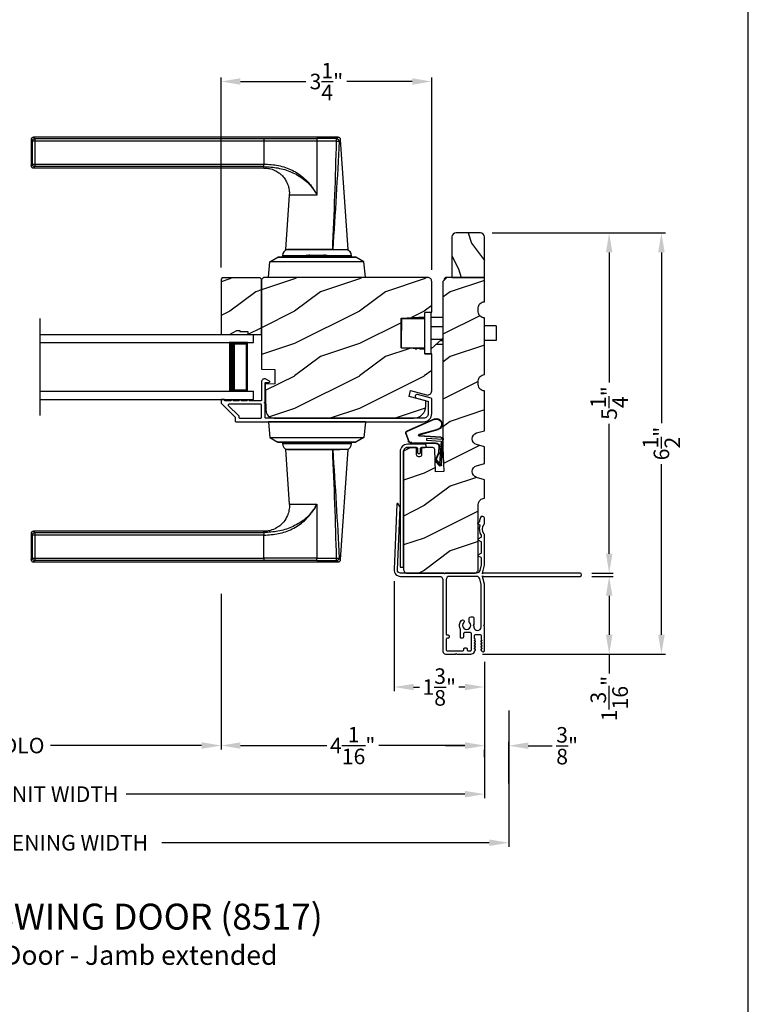
# Model space of a CAD drawing. Extents: x 238 to 340, y -200 to -156.
# Drawn here: x 329 to 340, y -180 to -164 of the extents above; entities that cross this region are included whole.
import ezdxf

# ---------------------------------------------------------------- set-up
doc = ezdxf.new("R2010")
doc.units = 0
doc.header["$LTSCALE"] = 2
doc.header["$MEASUREMENT"] = 0
doc.header["$PDMODE"] = 3
doc.layers.get('0').update_dxf_attribs({"linetype": 'CONTINUOUS'})
doc.layers.get('DEFPOINTS').update_dxf_attribs({"color": 3, "linetype": 'CONTINUOUS'})
doc.layers.add('Dim', color=7, linetype='CONTINUOUS')
doc.styles.add('Arial', font='arial.ttf')
doc.styles.get("Standard").update_dxf_attribs({"font": 'arial.ttf'})
doc.dimstyles.get("Standard").update_dxf_attribs({"dimtxt": 0.24, "dimasz": 0.3, "dimexe": 0.0625, "dimexo": 0.18, "dimgap": 0.09, "dimtad": 0, "dimdec": 4, "dimzin": 0, "dimdsep": 46, "dimlunit": 4, "dimtxsty": 'STANDARD', "dimcen": 0, "dimadec": 5, "dimazin": 0, "dimtfac": 1, "dimtdec": 4, "dimtofl": 0, "dimtmove": 0, "dimatfit": 3, "dimfxl": 1, "dimtolj": 1, "dimtzin": 0, "dimarcsym": 0})
pattern_1 = [(216.8699, (306.40007, 4.34447), (2.99999992, 2.00000012), [0.5, -4.5]), (206.5651, (307.00007, 4.04447), (-0.9999992, -1.0000013), [1.118034, -1.118034]), (198.4349, (307.00007, 3.54447), (-2.00000043, -0.9999984), [0.632456, -2.529822])]

# ---------------------------------------------------------------- blocks, each defined once
blk = doc.blocks.new('A$C427A6369')
for p, q in [((4.737, 6.552), (0.039, 6.552)), ((0, 6.512), (0, 6.118)), ((0.059, 6.493), (0.02, 6.493)), ((0.02, 6.493), (0.02, 6.138)), ((0.059, 6.532), (3.592, 6.532)), ((0.059, 6.532), (0.059, 6.493)), ((3.592, 6.493), (0.059, 6.493)), ((0.059, 6.493), (0.059, 6.138)), ((3.592, 6.532), (4.41, 6.531)), ((3.592, 6.532), (3.592, 6.493)), ((4.409, 6.494), (3.592, 6.493)), ((3.592, 6.493), (3.592, 6.138)), ((4.409, 6.494), (4.409, 5.66)), ((4.713, 6.494), (4.409, 6.494)), ((4.713, 6.532), (4.41, 6.531)), ((4.892, 4.819), (4.776, 6.515)), ((0.02, 6.138), (0.059, 6.138)), ((0.039, 6.079), (3.592, 6.079)), ((0.059, 6.138), (3.592, 6.138)), ((0.059, 6.138), (0.059, 6.099)), ((3.592, 6.099), (0.059, 6.099)), ((3.592, 6.079), (3.592, 6.099)), ((3.984, 5.659), (3.927, 4.819)), ((4.409, 5.659), (3.984, 5.659)), ((4.357, 5.746), (4.358, 5.747)), ((4.358, 5.747), (4.379, 5.713)), ((4.379, 5.713), (4.38, 5.713)), ((4.409, 5.66), (4.409, 5.659)), ((3.878, 4.725), (3.878, 4.705)), ((3.878, 4.725), (3.878, 4.705)), ((4.245, 4.725), (3.878, 4.725)), ((4.245, 4.725), (3.878, 4.725)), ((3.928, 4.819), (4.653, 4.819)), ((4.639, 4.819), (3.958, 4.819)), ((4.232, 4.72), (4.242, 4.704)), ((4.232, 4.72), (4.565, 4.72)), ((4.301, 4.734), (4.505, 4.734)), ((4.505, 4.734), (4.518, 4.734)), ((4.565, 4.72), (4.586, 4.72)), ((4.941, 4.725), (4.573, 4.725)), ((4.941, 4.725), (4.574, 4.725)), ((4.577, 4.704), (4.586, 4.72)), ((4.653, 4.819), (4.892, 4.819)), ((4.941, 4.705), (4.941, 4.725)), ((4.941, 4.705), (4.941, 4.725)), ((3.662, 4.394), (3.683, 4.632)), ((3.683, 4.632), (3.807, 4.704)), ((5.136, 4.632), (3.683, 4.632)), ((5.012, 4.704), (3.807, 4.704)), ((3.807, 4.704), (3.807, 4.704)), ((3.807, 4.704), (5.012, 4.704)), ((3.878, 4.705), (4.241, 4.705)), ((3.878, 4.705), (4.241, 4.705)), ((3.984, 4.705), (3.984, 4.704)), ((4.578, 4.705), (4.941, 4.705)), ((4.578, 4.705), (4.941, 4.705)), ((4.834, 4.704), (4.834, 4.705)), ((5.136, 4.632), (5.012, 4.704)), ((5.012, 4.704), (5.012, 4.704)), ((5.157, 4.394), (5.136, 4.632)), ((3.661, 4.394), (3.661, 4.389)), ((3.661, 4.394), (5.157, 4.394)), ((5.157, 4.394), (5.157, 4.389)), ((3.661, 2.162), (3.661, 2.162)), ((3.661, 2.162), (5.157, 2.162)), ((3.661, 2.157), (3.661, 2.162)), ((5.157, 2.162), (3.661, 2.162)), ((5.157, 2.157), (3.661, 2.157)), ((3.662, 2.157), (3.683, 1.919)), ((4.077, 2.163), (4.077, 2.162)), ((4.191, 2.163), (4.191, 2.162)), ((4.213, 2.163), (4.213, 2.162)), ((4.606, 2.162), (4.606, 2.163)), ((4.634, 2.163), (4.634, 2.162)), ((4.741, 2.162), (4.741, 2.163)), ((5.157, 2.157), (5.136, 1.919)), ((5.157, 2.162), (5.157, 2.162)), ((5.157, 2.157), (5.157, 2.162)), ((3.683, 1.919), (5.136, 1.919)), ((3.683, 1.919), (3.807, 1.847)), ((3.807, 1.847), (5.012, 1.847)), ((5.012, 1.847), (3.807, 1.847)), ((3.807, 1.847), (3.807, 1.847)), ((3.878, 1.846), (3.878, 1.827)), ((3.878, 1.846), (3.878, 1.826)), ((4.844, 1.846), (3.878, 1.846)), ((4.103, 1.846), (3.878, 1.846)), ((3.878, 1.827), (4.844, 1.827)), ((3.878, 1.826), (4.103, 1.826)), ((3.984, 1.847), (3.984, 1.846)), ((4.941, 1.846), (4.103, 1.846)), ((4.103, 1.826), (4.941, 1.826)), ((4.834, 1.846), (4.834, 1.847)), ((4.941, 1.846), (4.844, 1.846)), ((4.844, 1.827), (4.941, 1.827)), ((4.941, 1.827), (4.941, 1.846)), ((4.941, 1.826), (4.941, 1.846)), ((5.136, 1.919), (5.012, 1.847)), ((5.012, 1.847), (5.012, 1.847)), ((3.927, 1.732), (3.984, 0.893)), ((4.653, 1.732), (3.927, 1.732)), ((3.958, 1.732), (4.765, 1.732)), ((4.891, 1.732), (4.653, 1.732)), ((4.776, 0.037), (4.892, 1.732)), ((4.36, 0.807), (4.359, 0.808)), ((4.381, 0.841), (4.36, 0.807)), ((4.381, 0.841), (4.381, 0.841)), ((4.409, 0.893), (4.409, 0.891)), ((4.409, 0.891), (4.409, 0.057)), ((3.592, 0.472), (0.039, 0.472)), ((3.592, 0.453), (3.592, 0.472)), ((0, 0.433), (0, 0.039)), ((0.059, 0.414), (0.02, 0.414)), ((0.02, 0.414), (0.02, 0.059)), ((0.059, 0.453), (3.592, 0.453)), ((0.059, 0.453), (0.059, 0.414)), ((0.059, 0.414), (0.059, 0.059)), ((3.592, 0.414), (0.059, 0.414)), ((3.592, 0.059), (3.592, 0.414)), ((0.02, 0.059), (0.059, 0.059)), ((0.059, 0.059), (3.592, 0.059)), ((0.059, 0.059), (0.059, 0.02)), ((3.592, 0.02), (0.059, 0.02)), ((4.409, 0.057), (3.592, 0.059)), ((3.592, 0.059), (3.592, 0.02)), ((4.41, 0.02), (3.592, 0.02)), ((4.409, 0.057), (4.713, 0.058)), ((4.41, 0.02), (4.713, 0.02)), ((0.039, 0), (4.737, 0))]:
    blk.add_line(p, q)
at = {"flags": 128}
for points in [[(0.059, 6.532), (0.044, 6.547), (0.039, 6.552)], [(0.02, 6.493), (0.005, 6.507), (0, 6.512)], [(0.059, 6.099), (0.044, 6.084), (0.039, 6.079)], [(3.592, 6.099), (3.592, 6.103), (3.592, 6.112), (3.592, 6.124), (3.592, 6.138)], [(0.059, 0.453), (0.044, 0.467), (0.039, 0.472)], [(0.02, 0.414), (0.005, 0.428), (0, 0.433)], [(3.592, 0.453), (3.592, 0.448), (3.592, 0.44), (3.592, 0.428), (3.592, 0.414)], [(0.059, 0.02), (0.044, 0.005), (0.039, 0)]]:
    blk.add_lwpolyline(points, dxfattribs=at)
for centre, radius, start, end in [((3.976, 4.725), 0.098, 106.4182, 180), ((4.301, 4.559), 0.175, 89.9998, 113.0204), ((4.518, 4.559), 0.175, 66.9796, 90), ((4.843, 4.725), 0.098, 0.0012, 73.5806), ((3.976, 1.826), 0.098, 179.9995, 253.1502), ((4.843, 1.826), 0.098, 286.8504, 359.9994)]:
    blk.add_arc(centre, radius, start, end)
for points, knots in [([(0.039, 6.552), (0.034, 6.551), (0.027, 6.55), (0.018, 6.545), (0.011, 6.54), (0.006, 6.534), (0.001, 6.525), (0.001, 6.517), (0, 6.512)], [0, 0, 0, 0, 0.239461, 0.368361, 0.500002, 0.631637, 0.760545, 1, 1, 1, 1]), ([(0.039, 6.552), (0.041, 6.55), (0.047, 6.543), (0.054, 6.537), (0.059, 6.532)], [0, 0, 0, 0, 0.249955, 1, 1, 1, 1]), ([(4.737, 6.552), (4.735, 6.55), (4.727, 6.543), (4.719, 6.536), (4.713, 6.532)], [0, 0, 0, 0, 0.242441, 1, 1, 1, 1]), ([(4.776, 6.515), (4.775, 6.52), (4.774, 6.529), (4.764, 6.542), (4.751, 6.55), (4.742, 6.551), (4.737, 6.552)], [0, 0, 0, 0, 0.240967, 0.500008, 0.75904, 1, 1, 1, 1]), ([(0, 6.512), (0.002, 6.511), (0.008, 6.504), (0.015, 6.498), (0.02, 6.493)], [0, 0, 0, 0, 0.249953, 1, 1, 1, 1]), ([(0.02, 6.493), (0.02, 6.498), (0.021, 6.505), (0.026, 6.514), (0.031, 6.52), (0.037, 6.525), (0.046, 6.53), (0.054, 6.531), (0.059, 6.532)], [0, 0, 0, 0, 0.239205, 0.348289, 0.499991, 0.61557, 0.760794, 1, 1, 1, 1]), ([(4.41, 6.531), (4.41, 6.53), (4.41, 6.526), (4.41, 6.518), (4.409, 6.507), (4.409, 6.499), (4.409, 6.494)], [0, 0, 0, 0, 0.102541, 0.329924, 0.650518, 1, 1, 1, 1]), ([(4.653, 4.819), (4.665, 5.098), (4.689, 5.656), (4.705, 6.215), (4.713, 6.494)], [0, 0, 0, 0, 0.499993, 1, 1, 1, 1]), ([(4.751, 6.491), (4.738, 6.212), (4.71, 5.655), (4.672, 5.098), (4.653, 4.819)], [0, 0, 0, 0, 0.499933, 1, 1, 1, 1]), ([(4.713, 6.494), (4.713, 6.498), (4.713, 6.505), (4.713, 6.516), (4.713, 6.524), (4.713, 6.529), (4.713, 6.531), (4.713, 6.532)], [0, 0, 0, 0, 0.285098, 0.588307, 0.853326, 0.947044, 1, 1, 1, 1]), ([(4.713, 6.532), (4.718, 6.531), (4.728, 6.529), (4.741, 6.52), (4.75, 6.507), (4.751, 6.496), (4.751, 6.491)], [0, 0, 0, 0, 0.248785, 0.499203, 0.750089, 1, 1, 1, 1]), ([(4.713, 6.494), (4.716, 6.494), (4.722, 6.494), (4.73, 6.493), (4.738, 6.493), (4.746, 6.492), (4.75, 6.491), (4.751, 6.491)], [0, 0, 0, 0, 0.233448, 0.420132, 0.657701, 0.888421, 1, 1, 1, 1]), ([(4.77, 6.509), (4.761, 6.5), (4.742, 6.483), (4.764, 6.502), (4.779, 6.518), (4.773, 6.512), (4.77, 6.509)], [0, 0, 0, 0, 0.37824, 0.756476, 0.87824, 1, 1, 1, 1]), ([(0, 6.119), (0.002, 6.12), (0.008, 6.127), (0.015, 6.133), (0.02, 6.138)], [0, 0, 0, 0, 0.24996, 1, 1, 1, 1]), ([(0.02, 6.138), (0.015, 6.133), (0.008, 6.127), (0.002, 6.12), (0, 6.119)], [0, 0, 0, 0, 0.75004, 1, 1, 1, 1]), ([(0, 6.119), (0.001, 6.114), (0.001, 6.106), (0.006, 6.097), (0.011, 6.09), (0.018, 6.085), (0.027, 6.08), (0.034, 6.08), (0.039, 6.079)], [0, 0, 0, 0, 0.239455, 0.36836, 0.499994, 0.631638, 0.760539, 1, 1, 1, 1]), ([(0.059, 6.099), (0.054, 6.099), (0.046, 6.1), (0.037, 6.105), (0.031, 6.111), (0.026, 6.117), (0.021, 6.126), (0.02, 6.133), (0.02, 6.138)], [0, 0, 0, 0, 0.239206, 0.384456, 0.500008, 0.651736, 0.760794, 1, 1, 1, 1]), ([(0.039, 6.079), (0.041, 6.081), (0.047, 6.087), (0.054, 6.094), (0.059, 6.099)], [0, 0, 0, 0, 0.249961, 1, 1, 1, 1]), ([(3.592, 6.138), (3.667, 6.134), (3.78, 6.128), (3.925, 6.088), (4.029, 6.046), (4.127, 5.99), (4.216, 5.92), (4.295, 5.84), (4.337, 5.778), (4.358, 5.747)], [0, 0, 0, 0, 0.250157, 0.375155, 0.500488, 0.625585, 0.750032, 0.874993, 1, 1, 1, 1]), ([(3.592, 6.099), (3.664, 6.095), (3.809, 6.087), (3.984, 6.033), (4.114, 5.97), (4.206, 5.909), (4.29, 5.836), (4.335, 5.776), (4.357, 5.746)], [0, 0, 0, 0, 0.248654, 0.49612, 0.620477, 0.74534, 0.872095, 1, 1, 1, 1]), ([(3.591, 6.076), (3.62, 6.075), (3.679, 6.075), (3.757, 6.045), (3.818, 6.009), (3.87, 5.966), (3.914, 5.915), (3.946, 5.859), (3.967, 5.807), (3.981, 5.752), (3.987, 5.7), (3.984, 5.668), (3.983, 5.659)], [0, 0, 0, 0, 0.132894, 0.272219, 0.379984, 0.464846, 0.586815, 0.691409, 0.762316, 0.849432, 0.956067, 1, 1, 1, 1]), ([(4.379, 5.713), (4.386, 5.704), (4.398, 5.688), (4.405, 5.668), (4.409, 5.659)], [0, 0, 0, 0, 0.506828, 1, 1, 1, 1]), ([(4.38, 5.713), (4.387, 5.704), (4.399, 5.687), (4.406, 5.668), (4.409, 5.66)], [0, 0, 0, 0, 0.565752, 1, 1, 1, 1]), ([(4.713, 0.058), (4.705, 0.337), (4.689, 0.895), (4.665, 1.453), (4.653, 1.732)], [0, 0, 0, 0, 0.500007, 1, 1, 1, 1]), ([(4.653, 1.732), (4.672, 1.454), (4.71, 0.897), (4.738, 0.339), (4.751, 0.06)], [0, 0, 0, 0, 0.500068, 1, 1, 1, 1]), ([(3.984, 0.893), (3.984, 0.891), (3.989, 0.859), (3.983, 0.813), (3.97, 0.755), (3.948, 0.693), (3.91, 0.628), (3.85, 0.566), (3.782, 0.517), (3.706, 0.487), (3.639, 0.473), (3.605, 0.474), (3.592, 0.474)], [0, 0, 0, 0, 0.00703, 0.153001, 0.211859, 0.283032, 0.456088, 0.559294, 0.683327, 0.841542, 0.937907, 1, 1, 1, 1]), ([(4.359, 0.808), (4.336, 0.778), (4.292, 0.718), (4.208, 0.644), (4.116, 0.583), (3.985, 0.519), (3.81, 0.464), (3.665, 0.457), (3.592, 0.453)], [0, 0, 0, 0, 0.12791, 0.254616, 0.379606, 0.503826, 0.750768, 1, 1, 1, 1]), ([(3.592, 0.414), (3.667, 0.417), (3.781, 0.423), (3.926, 0.464), (4.031, 0.507), (4.129, 0.563), (4.218, 0.633), (4.296, 0.714), (4.339, 0.776), (4.36, 0.807)], [0, 0, 0, 0, 0.250728, 0.376124, 0.500564, 0.625507, 0.750074, 0.874999, 1, 1, 1, 1]), ([(3.984, 0.893), (3.984, 0.893), (3.982, 0.893), (4.006, 0.893), (4.017, 0.893), (4.063, 0.893), (4.113, 0.893), (4.178, 0.893), (4.25, 0.893), (4.328, 0.893), (4.382, 0.893), (4.409, 0.893)], [0, 0, 0, 0, 0.000039, 0.01962, 0.077238, 0.170612, 0.295799, 0.447713, 0.620221, 0.806481, 1, 1, 1, 1]), ([(4.409, 0.893), (4.405, 0.884), (4.398, 0.871), (4.385, 0.855), (4.382, 0.846), (4.381, 0.841)], [0, 0, 0, 0, 0.496364, 0.748457, 1, 1, 1, 1]), ([(4.381, 0.841), (4.382, 0.846), (4.385, 0.855), (4.398, 0.87), (4.405, 0.883), (4.409, 0.891)], [0, 0, 0, 0, 0.249808, 0.499835, 1, 1, 1, 1]), ([(0.039, 0.472), (0.034, 0.472), (0.027, 0.471), (0.018, 0.466), (0.011, 0.461), (0.006, 0.455), (0.001, 0.446), (0.001, 0.438), (0, 0.433)], [0, 0, 0, 0, 0.239461, 0.368362, 0.500004, 0.631638, 0.760545, 1, 1, 1, 1]), ([(0.039, 0.472), (0.041, 0.471), (0.047, 0.464), (0.054, 0.458), (0.059, 0.453)], [0, 0, 0, 0, 0.249955, 1, 1, 1, 1]), ([(0, 0.433), (0.002, 0.431), (0.008, 0.425), (0.015, 0.418), (0.02, 0.414)], [0, 0, 0, 0, 0.24996, 1, 1, 1, 1]), ([(0.02, 0.414), (0.02, 0.418), (0.021, 0.426), (0.026, 0.435), (0.031, 0.441), (0.037, 0.446), (0.046, 0.451), (0.054, 0.452), (0.059, 0.453)], [0, 0, 0, 0, 0.239207, 0.348291, 0.499991, 0.61557, 0.760795, 1, 1, 1, 1]), ([(0, 0.039), (0.002, 0.041), (0.008, 0.047), (0.015, 0.054), (0.02, 0.059)], [0, 0, 0, 0, 0.24996, 1, 1, 1, 1]), ([(0.02, 0.059), (0.015, 0.054), (0.008, 0.047), (0.002, 0.041), (0, 0.039)], [0, 0, 0, 0, 0.75004, 1, 1, 1, 1]), ([(0, 0.039), (0.001, 0.034), (0.001, 0.027), (0.006, 0.018), (0.011, 0.011), (0.018, 0.006), (0.027, 0.001), (0.034, 0.001), (0.039, 0)], [0, 0, 0, 0, 0.239455, 0.368363, 0.499998, 0.631639, 0.760539, 1, 1, 1, 1]), ([(0.059, 0.02), (0.054, 0.02), (0.046, 0.021), (0.037, 0.026), (0.031, 0.032), (0.026, 0.038), (0.021, 0.047), (0.02, 0.054), (0.02, 0.059)], [0, 0, 0, 0, 0.239206, 0.384457, 0.500009, 0.651736, 0.760795, 1, 1, 1, 1]), ([(0.039, 0), (0.041, 0.002), (0.047, 0.008), (0.054, 0.015), (0.059, 0.02)], [0, 0, 0, 0, 0.249955, 1, 1, 1, 1]), ([(4.41, 0.02), (4.41, 0.021), (4.41, 0.025), (4.41, 0.033), (4.409, 0.045), (4.409, 0.053), (4.409, 0.057)], [0, 0, 0, 0, 0.102475, 0.329862, 0.650485, 1, 1, 1, 1]), ([(4.713, 0.058), (4.716, 0.058), (4.722, 0.058), (4.73, 0.058), (4.738, 0.059), (4.746, 0.059), (4.75, 0.06), (4.751, 0.06)], [0, 0, 0, 0, 0.233479, 0.420163, 0.657701, 0.888421, 1, 1, 1, 1]), ([(4.751, 0.06), (4.751, 0.055), (4.75, 0.045), (4.741, 0.032), (4.728, 0.022), (4.718, 0.021), (4.713, 0.02)], [0, 0, 0, 0, 0.249911, 0.500797, 0.751215, 1, 1, 1, 1]), ([(4.713, 0.02), (4.713, 0.021), (4.713, 0.023), (4.713, 0.028), (4.713, 0.036), (4.713, 0.047), (4.713, 0.054), (4.713, 0.058)], [0, 0, 0, 0, 0.052956, 0.146674, 0.411693, 0.714902, 1, 1, 1, 1]), ([(4.713, 0.02), (4.719, 0.015), (4.727, 0.009), (4.735, 0.002), (4.737, 0)], [0, 0, 0, 0, 0.757611, 1, 1, 1, 1]), ([(4.737, 0), (4.742, 0.001), (4.751, 0.002), (4.764, 0.01), (4.774, 0.022), (4.775, 0.032), (4.776, 0.037)], [0, 0, 0, 0, 0.24096, 0.499995, 0.759033, 1, 1, 1, 1]), ([(4.751, 0.06), (4.755, 0.057), (4.76, 0.052), (4.778, 0.035), (4.776, 0.037), (4.776, 0.037)], [0, 0, 0, 0, 0.756422, 0.999933, 1, 1, 1, 1])]:
    blk.add_open_spline(points, degree=3, knots=knots)
blk = doc.blocks.new('*D229')
at = {"layer": 'DEFPOINTS', "color": 0, "transparency": 16777216}
for p in [(321.776, -174.185), (335.93, -174.185), (335.93, -176.406)]:
    blk.add_point(p, dxfattribs=at)
at = {"layer": 'Dim', "color": 0, "lineweight": -2, "transparency": 16777216}
for p, q in [((321.776, -174.365), (321.776, -176.468)), ((335.93, -174.365), (335.93, -176.468)), ((322.076, -176.406), (327.3, -176.406)), ((335.63, -176.406), (330.405, -176.406))]:
    blk.add_line(p, q, dxfattribs=at)
at = {"layer": 'Dim', "color": 0, "transparency": 16777216}
for points in [[(322.076, -176.356), (322.076, -176.456), (321.776, -176.406)], [(335.63, -176.356), (335.63, -176.456), (335.93, -176.406)]]:
    blk.add_solid(points, dxfattribs=at)
at = {"layer": 'Dim', "color": 0, "transparency": 16777216, "insert": (328.853, -176.406), "char_height": 0.24, "attachment_point": 5}
blk.add_mtext('\\A1;JAMB/UNIT WIDTH', dxfattribs=at)
blk = doc.blocks.new('*D231')
at = {"layer": 'DEFPOINTS', "color": 0, "transparency": 16777216}
for p in [(335.93, -175.656), (336.305, -175.659), (336.305, -176.423)]:
    blk.add_point(p, dxfattribs=at)
at = {"layer": 'Dim', "color": 0, "lineweight": -2, "transparency": 16777216}
for p, q in [((336.305, -176.243), (336.305, -175.597)), ((335.63, -175.659), (335.33, -175.659)), ((335.93, -175.836), (335.93, -175.722)), ((336.605, -175.659), (336.977, -175.659))]:
    blk.add_line(p, q, dxfattribs=at)
at = {"layer": 'Dim', "color": 0, "transparency": 16777216}
for points in [[(335.63, -175.609), (335.63, -175.709), (335.93, -175.659)], [(336.605, -175.609), (336.605, -175.709), (336.305, -175.659)]]:
    blk.add_solid(points, dxfattribs=at)
at = {"layer": 'Dim', "color": 0, "transparency": 16777216, "insert": (337.206, -175.659), "char_height": 0.24, "attachment_point": 5}
blk.add_mtext('\\A1;{\\H1x;\\S3/8;}"', dxfattribs=at)
blk = doc.blocks.new('*D234')
at = {"layer": 'DEFPOINTS', "color": 0, "transparency": 16777216}
for p in [(331.867, -165.41), (331.867, -168.459), (335.117, -168.496)]:
    blk.add_point(p, dxfattribs=at)
at = {"layer": 'Dim', "color": 0, "lineweight": -2, "transparency": 16777216}
for p, q in [((331.867, -168.279), (331.867, -165.347)), ((332.167, -165.41), (333.173, -165.41)), ((334.817, -165.41), (333.81, -165.41)), ((335.117, -168.316), (335.117, -165.347))]:
    blk.add_line(p, q, dxfattribs=at)
at = {"layer": 'Dim', "color": 0, "transparency": 16777216}
for points in [[(332.167, -165.36), (332.167, -165.46), (331.867, -165.41)], [(334.817, -165.36), (334.817, -165.46), (335.117, -165.41)]]:
    blk.add_solid(points, dxfattribs=at)
at = {"layer": 'Dim', "color": 0, "transparency": 16777216, "insert": (333.492, -165.41), "char_height": 0.24, "attachment_point": 5}
blk.add_mtext('\\A1;3{\\H1x;\\S1/4;}"', dxfattribs=at)
blk = doc.blocks.new('*D235')
at = {"layer": 'DEFPOINTS', "color": 0, "transparency": 16777216}
for p in [(335.867, -167.746), (337.405, -172.996), (337.854, -172.996)]:
    blk.add_point(p, dxfattribs=at)
at = {"layer": 'Dim', "color": 0, "lineweight": -2, "transparency": 16777216}
for p, q in [((336.047, -167.746), (337.916, -167.746)), ((337.854, -168.046), (337.854, -170.052)), ((337.854, -172.696), (337.854, -170.69)), ((337.585, -172.996), (337.916, -172.996))]:
    blk.add_line(p, q, dxfattribs=at)
at = {"layer": 'Dim', "color": 0, "transparency": 16777216}
for points in [[(337.804, -168.046), (337.904, -168.046), (337.854, -167.746)], [(337.804, -172.696), (337.904, -172.696), (337.854, -172.996)]]:
    blk.add_solid(points, dxfattribs=at)
at = {"layer": 'Dim', "color": 0, "transparency": 16777216, "insert": (337.854, -170.371), "char_height": 0.24, "attachment_point": 5, "rotation": 90}
blk.add_mtext('\\A1;5{\\H1x;\\S1/4;}"', dxfattribs=at)
blk = doc.blocks.new('*D236')
at = {"layer": 'DEFPOINTS', "color": 0, "transparency": 16777216}
for p in [(337.405, -173.046), (337.854, -173.046), (335.719, -174.246)]:
    blk.add_point(p, dxfattribs=at)
at = {"layer": 'Dim', "color": 0, "lineweight": -2, "transparency": 16777216}
for p, q in [((337.585, -173.046), (337.916, -173.046)), ((337.854, -173.346), (337.854, -173.946)), ((335.899, -174.246), (337.916, -174.246)), ((337.854, -174.246), (337.854, -174.546))]:
    blk.add_line(p, q, dxfattribs=at)
at = {"layer": 'Dim', "color": 0, "transparency": 16777216}
for points in [[(337.804, -173.346), (337.904, -173.346), (337.854, -173.046)], [(337.804, -173.946), (337.904, -173.946), (337.854, -174.246)]]:
    blk.add_solid(points, dxfattribs=at)
at = {"layer": 'Dim', "color": 0, "transparency": 16777216, "insert": (337.854, -174.931), "char_height": 0.24, "attachment_point": 5, "rotation": 90}
blk.add_mtext('\\A1;1{\\H1x;\\S3/16;}"', dxfattribs=at)
blk = doc.blocks.new('*D238')
at = {"layer": 'DEFPOINTS', "color": 0, "transparency": 16777216}
for p in [(335.867, -167.746), (338.66, -167.746), (335.719, -174.246)]:
    blk.add_point(p, dxfattribs=at)
at = {"layer": 'Dim', "color": 0, "lineweight": -2, "transparency": 16777216}
for p, q in [((336.047, -167.746), (338.723, -167.746)), ((338.66, -168.046), (338.66, -170.68)), ((338.66, -173.946), (338.66, -171.312)), ((335.899, -174.246), (338.723, -174.246))]:
    blk.add_line(p, q, dxfattribs=at)
at = {"layer": 'Dim', "color": 0, "transparency": 16777216}
for points in [[(338.61, -168.046), (338.71, -168.046), (338.66, -167.746)], [(338.61, -173.946), (338.71, -173.946), (338.66, -174.246)]]:
    blk.add_solid(points, dxfattribs=at)
at = {"layer": 'Dim', "color": 0, "transparency": 16777216, "insert": (338.66, -170.996), "char_height": 0.24, "attachment_point": 5, "rotation": 90}
blk.add_mtext('\\A1;6{\\H1x;\\S1/2;}"', dxfattribs=at)
blk = doc.blocks.new('A$C01AC1197')
for p, q in [((0.13, 0.729), (0.559, 0.539)), ((0.137, 0.719), (0.556, 0.532)), ((0.037, 0.446), (0.368, 0.466)), ((0.038, 0.439), (0.369, 0.459)), ((0.367, 0.483), (0.077, 0.563)), ((0.37, 0.49), (0.1, 0.565)), ((0.569, 0.498), (0.533, 0.394)), ((0.575, 0.495), (0.538, 0.387)), ((0.015, 0.172), (0, 0.403)), ((0.007, 0.409), (0.257, 0.425)), ((0.032, 0.015), (0.007, 0.409)), ((0.258, 0.4), (0.034, 0.386)), ((0.034, 0.386), (0.056, 0.037)), ((0.486, 0.361), (0.114, 0.356)), ((0.491, 0.354), (0.114, 0.349)), ((0.257, 0.425), (0.258, 0.4)), ((0.003, 0.235), (0.011, 0.236)), ((0.007, 0.167), (0.003, 0.235)), ((0.007, 0.167), (0.016, 0.158)), ((0.024, 0.019), (0.016, 0.158)), ((0.06, 0.298), (0.065, 0.209)), ((0.067, 0.299), (0.072, 0.21)), ((0.078, 0.177), (0.115, 0.089)), ((0.083, 0.182), (0.12, 0.094)), ((0.049, 0.016), (0.047, 0.016)), ((0.112, 0.07), (0.051, 0.009)), ((0.116, 0.064), (0.055, 0.003)), ((0.056, 0.037), (0.103, 0.103)), ((0.112, 0.091), (0.063, 0.023)), ((0.103, 0.103), (0.112, 0.091))]:
    blk.add_line(p, q)
for centre, radius, start, end in [((0.106, 0.645), 0.0875, 74.1163, 250.5568), ((0.106, 0.645), 0.0805, 66.8401, 265.9239), ((0.366, 0.475), 0.0154, 271.6473, 77.6156), ((0.366, 0.474), 0.00821, 275.7665, 76.3679), ((0.547, 0.509), 0.025, 332.2982, 68.0558), ((0.547, 0.509), 0.032, 333.1579, 68.0558), ((0.04, 0.406), 0.04, 93.6014, 183.6014), ((0.04, 0.406), 0.033, 93.6014, 183.6014), ((0.114, 0.302), 0.0545, 90.461, 183.6014), ((0.114, 0.302), 0.0475, 90.506, 183.6014), ((0.486, 0.411), 0.05, 270.672, 340.7026), ((0.491, 0.404), 0.05, 270.672, 340.7026), ((0.12, 0.213), 0.0545, 183.6014, 220.1435), ((0.12, 0.213), 0.0475, 183.6014, 220.1435), ((0.044, 0.02), 0.02, 183.6014, 303.3464), ((0.046, 0.031), 0.015, 183.6014, 273.6014), ((0.044, 0.02), 0.013, 200.676, 303.3464), ((0.048, 0.036), 0.02, 273.6014, 318.6007), ((0.105, 0.081), 0.013, 303.3464, 40.1435), ((0.105, 0.081), 0.02, 303.3464, 40.1435)]:
    blk.add_arc(centre, radius, start, end)
blk = doc.blocks.new('*D242')
at = {"layer": 'DEFPOINTS', "color": 0, "transparency": 16777216}
for p in [(334.537, -172.941), (335.93, -174.185), (334.537, -174.753)]:
    blk.add_point(p, dxfattribs=at)
at = {"layer": 'Dim', "color": 0, "lineweight": -2, "transparency": 16777216}
for p, q in [((334.537, -173.121), (334.537, -174.816)), ((335.93, -174.365), (335.93, -174.816)), ((334.837, -174.753), (334.93, -174.753)), ((335.63, -174.753), (335.537, -174.753))]:
    blk.add_line(p, q, dxfattribs=at)
at = {"layer": 'Dim', "color": 0, "transparency": 16777216}
for points in [[(334.837, -174.703), (334.837, -174.803), (334.537, -174.753)], [(335.63, -174.703), (335.63, -174.803), (335.93, -174.753)]]:
    blk.add_solid(points, dxfattribs=at)
at = {"layer": 'Dim', "color": 0, "transparency": 16777216, "insert": (335.233, -174.753), "char_height": 0.24, "attachment_point": 5}
blk.add_mtext('\\A1;1{\\H1x;\\S3/8;}"', dxfattribs=at)
blk = doc.blocks.new('A$C54966895')
for p, q in [((0, 1), (3.296, 1)), ((3.296, 0.875), (3.296, 1)), ((0, 0.875), (3.296, 0.875)), ((3.207, 0.875), (2.921, 0.875)), ((3.207, 0.125), (3.207, 0.875)), ((3.207, 0.875), (3.207, 0.875)), ((0, 0.125), (3.296, 0.125)), ((2.921, 0.125), (3.207, 0.125)), ((3.296, 0), (3.296, 0.125)), ((0, 0), (3.296, 0))]:
    blk.add_line(p, q)
for points, const_width in [([(2.966, 0.125), (2.966, 0.875)], 0.09), ([(3.207, 0.86), (2.966, 0.86)], 0.03), ([(3.191, 0.14), (3.191, 0.86)], 0.03), ([(3.207, 0.14), (2.966, 0.14)], 0.03)]:
    blk.add_lwpolyline(points, dxfattribs=dict(const_width=const_width))
blk = doc.blocks.new('*D244')
at = {"layer": 'DEFPOINTS', "color": 0, "transparency": 16777216}
for p in [(321.401, -174.935), (336.305, -174.935), (336.305, -177.156)]:
    blk.add_point(p, dxfattribs=at)
at = {"layer": 'Dim', "color": 0, "lineweight": -2, "transparency": 16777216}
for p, q in [((321.401, -175.115), (321.401, -177.218)), ((336.305, -175.115), (336.305, -177.218)), ((321.701, -177.156), (326.75, -177.156)), ((336.005, -177.156), (330.956, -177.156))]:
    blk.add_line(p, q, dxfattribs=at)
at = {"layer": 'Dim', "color": 0, "transparency": 16777216}
for points in [[(321.701, -177.106), (321.701, -177.206), (321.401, -177.156)], [(336.005, -177.106), (336.005, -177.206), (336.305, -177.156)]]:
    blk.add_solid(points, dxfattribs=at)
at = {"layer": 'Dim', "color": 0, "transparency": 16777216, "insert": (328.853, -177.156), "char_height": 0.24, "attachment_point": 5}
blk.add_mtext('\\A1;ROUGH OPENING WIDTH', dxfattribs=at)
blk = doc.blocks.new('*D245')
at = {"layer": 'DEFPOINTS', "color": 0, "transparency": 16777216}
for p in [(325.775, -173.122), (331.867, -173.133), (331.867, -175.656)]:
    blk.add_point(p, dxfattribs=at)
at = {"layer": 'Dim', "color": 0, "lineweight": -2, "transparency": 16777216}
for p, q in [((325.775, -173.302), (325.775, -175.718)), ((331.867, -173.313), (331.867, -175.718)), ((326.075, -175.656), (328.407, -175.656)), ((331.567, -175.656), (329.235, -175.656))]:
    blk.add_line(p, q, dxfattribs=at)
at = {"layer": 'Dim', "color": 0, "transparency": 16777216}
for points in [[(326.075, -175.606), (326.075, -175.706), (325.775, -175.656)], [(331.567, -175.606), (331.567, -175.706), (331.867, -175.656)]]:
    blk.add_solid(points, dxfattribs=at)
at = {"layer": 'Dim', "color": 0, "transparency": 16777216, "insert": (328.821, -175.656), "char_height": 0.24, "attachment_point": 5}
blk.add_mtext('\\A1;DLO', dxfattribs=at)
blk = doc.blocks.new('*D246')
at = {"layer": 'DEFPOINTS', "color": 0, "transparency": 16777216}
for p in [(331.867, -173.133), (335.93, -174.185), (335.93, -175.656)]:
    blk.add_point(p, dxfattribs=at)
at = {"layer": 'Dim', "color": 0, "lineweight": -2, "transparency": 16777216}
for p, q in [((331.867, -173.313), (331.867, -175.718)), ((335.93, -174.365), (335.93, -175.718)), ((332.167, -175.656), (333.497, -175.656)), ((335.63, -175.656), (334.299, -175.656))]:
    blk.add_line(p, q, dxfattribs=at)
at = {"layer": 'Dim', "color": 0, "transparency": 16777216}
for points in [[(332.167, -175.606), (332.167, -175.706), (331.867, -175.656)], [(335.63, -175.606), (335.63, -175.706), (335.93, -175.656)]]:
    blk.add_solid(points, dxfattribs=at)
at = {"layer": 'Dim', "color": 0, "transparency": 16777216, "insert": (333.898, -175.656), "char_height": 0.24, "attachment_point": 5}
blk.add_mtext('\\A1;4{\\H1x;\\S1/16;}"', dxfattribs=at)

msp = doc.modelspace()

# ---------------------------------------------------------------- hatches: boundary and pattern name
h = msp.add_hatch()
h.set_pattern_fill('WOOD2', color=256, angle=90, style=0, pattern_type=2)
h.set_pattern_definition([(306.8699, (-707.27285, -245.90476), (-2.000000123, 2.999999918), [0.5, -4.5]), (296.5651, (-706.97285, -245.30476), (1.0000013, -0.99999916), [1.118034, -1.118034]), (288.4349, (-706.47285, -245.30476), (0.9999984, -2.00000043), [0.632456, -2.529822])])
h.paths.add_polyline_path([(335.4296, -168.43327), (335.9296, -168.43327), (335.9296, -167.80827, 0.41421356), (335.8671, -167.74577), (335.4921, -167.74577, 0.41421356), (335.4296, -167.80827)])
h = msp.add_hatch()
h.set_pattern_fill('WOOD2', color=256, style=0)
h.set_pattern_definition(pattern_1)
h.paths.add_polyline_path([(331.8666, -168.45927), (331.8666, -169.31427), (331.99948, -169.31427), (332.1086, -169.25127), (332.1556, -169.25127), (332.1556, -169.26727), (332.2806, -169.26727), (332.2806, -169.31427), (332.4916, -169.31427), (332.4916, -168.45927), (332.4716, -168.43927), (331.8866, -168.43927)])
h = msp.add_hatch()
h.set_pattern_fill('WOOD2', color=256, style=0)
h.set_pattern_definition(pattern_1)
edge = h.paths.add_edge_path()
edge.add_arc((335.0536, -168.49627), 0.063, 359.999055, 450.001078)
edge.add_line((335.0536, -168.43327), (332.5236, -168.43327))
edge.add_line((332.5236, -168.43327), (332.4916, -168.46527))
edge.add_line((332.4916, -168.46527), (332.4916, -169.84838))
edge.add_line((332.4916, -169.84838), (332.6947, -169.85547))
edge.add_line((332.6947, -169.85547), (332.6947, -170.07327))
edge.add_line((332.6947, -170.07327), (332.54708, -170.07842))
edge.add_line((332.54708, -170.07842), (332.55764, -170.48157))
edge.add_arc((332.68359, -170.47827), 0.126, 181.500384, 269.999843)
edge.add_line((332.68359, -170.60427), (334.8376, -170.60427))
edge.add_arc((334.8376, -170.41627), 0.188, 270.000034, 360.00001)
edge.add_line((335.0256, -170.41627), (335.0256, -170.33927))
edge.add_line((335.0256, -170.33927), (334.76726, -170.27005))
edge.add_line((334.76726, -170.27005), (334.7916, -170.17923))
edge.add_line((334.7916, -170.17923), (335.03792, -170.24523))
edge.add_arc((335.0541, -170.18486), 0.0625, 254.99974, 360.000546)
edge.add_line((335.1166, -170.18486), (335.1166, -169.61327))
edge.add_line((335.1166, -169.61327), (335.0106, -169.60771))
edge.add_line((335.0106, -169.60771), (335.0106, -169.54045))
edge.add_line((335.0106, -169.54045), (334.6446, -169.52127))
edge.add_line((334.6446, -169.52127), (334.6446, -169.06127))
edge.add_line((334.6446, -169.06127), (335.0106, -169.04209))
edge.add_line((335.0106, -169.04209), (335.0106, -168.97482))
edge.add_line((335.0106, -168.97482), (335.1166, -168.96927))
edge.add_line((335.1166, -168.96927), (335.1166, -168.49627))
h = msp.add_hatch()
h.set_pattern_fill('WOOD2', color=256, style=0)
h.set_pattern_definition(pattern_1)
edge = h.paths.add_edge_path()
edge.add_arc((335.7731, -172.93327), 0.0625, 269.999383, 360.001424)
edge.add_line((335.8356, -172.93327), (335.8356, -171.93427))
edge.add_arc((335.9296, -171.93427), 0.094, 89.999658, 180.000074, ccw=False)
edge.add_line((335.9296, -171.84027), (335.9296, -171.55427))
edge.add_line((335.9296, -171.55427), (335.8096, -171.51927))
edge.add_arc((335.83585, -171.42927), 0.09375, 106.260235, 253.739765, ccw=False)
edge.add_line((335.8096, -171.33927), (335.9296, -171.30427))
edge.add_line((335.9296, -171.30427), (335.9296, -171.04827))
edge.add_line((335.9296, -171.04827), (335.8096, -171.01327))
edge.add_arc((335.83585, -170.92327), 0.09375, 106.260279, 253.739721, ccw=False)
edge.add_line((335.8096, -170.83327), (335.9296, -170.79827))
edge.add_line((335.9296, -170.79827), (335.9296, -170.18327))
edge.add_arc((335.92926, -170.08927), 0.094, 180.000852, 270.208288, ccw=False)
edge.add_line((335.83525, -170.08927), (335.83525, -170.02727))
edge.add_arc((335.92926, -170.02727), 0.094, 89.791712, 179.999146, ccw=False)
edge.add_line((335.9296, -169.93327), (335.9296, -169.05827))
edge.add_arc((335.92926, -168.96427), 0.094, 180.000867, 270.208297, ccw=False)
edge.add_line((335.83525, -168.96427), (335.83525, -168.90227))
edge.add_arc((335.92926, -168.90227), 0.094, 89.791703, 179.999177, ccw=False)
edge.add_line((335.9296, -168.80827), (335.9296, -168.43327))
edge.add_line((335.9296, -168.43327), (335.35135, -168.43327))
edge.add_line((335.35135, -168.43327), (335.28885, -168.49577))
edge.add_line((335.28885, -168.49577), (335.28885, -171.05827))
edge.add_line((335.28885, -171.05827), (335.30179, -171.42891))
edge.add_line((335.30179, -171.42891), (335.17687, -171.43327))
edge.add_line((335.17687, -171.43327), (335.16481, -171.08819))
edge.add_arc((335.13383, -171.08927), 0.031, 1.998999, 89.99956)
edge.add_line((335.13383, -171.05827), (334.96106, -171.05827))
edge.add_line((334.96106, -171.05827), (334.96106, -171.16827))
edge.add_arc((334.93006, -171.16827), 0.031, 270.001385, 359.998073, ccw=False)
edge.add_line((334.93006, -171.19927), (334.91406, -171.19927))
edge.add_arc((334.91406, -171.16827), 0.031, 179.998225, 270.000149, ccw=False)
edge.add_line((334.88306, -171.16827), (334.88306, -171.05827))
edge.add_line((334.88306, -171.05827), (334.7421, -171.05827))
edge.add_arc((334.7421, -171.12077), 0.0625, 89.999268, 180.001404)
edge.add_line((334.6796, -171.12077), (334.6796, -172.93327))
edge.add_arc((334.7421, -172.93327), 0.0625, 179.998576, 270.000617)
edge.add_line((334.7421, -172.99577), (335.7731, -172.99577))

# ---------------------------------------------------------------- linework, layer by layer
for p, q in [((335.30675, -168.47227), (335.30675, -168.47787)), ((335.35135, -168.43327), (335.34575, -168.43327)), ((329.0707, -169.06427), (329.0707, -170.56427)), ((334.6486, -169.06106), (334.6486, -169.25083)), ((334.6506, -169.51927), (334.6506, -169.06627)), ((334.6506, -169.06627), (335.0106, -169.06627)), ((334.8886, -169.06627), (334.8886, -169.04848)), ((334.8886, -169.04877), (335.0106, -169.04877)), ((335.1106, -168.97402), (335.0106, -168.97402)), ((335.0106, -169.61152), (335.0106, -168.97402)), ((335.1106, -169.61152), (335.1106, -168.97402)), ((335.28885, -169.05252), (335.1106, -169.05252)), ((335.28885, -169.19452), (335.1106, -169.19452)), ((336.1106, -169.18102), (335.9296, -169.18102)), ((336.1106, -169.18102), (336.1106, -169.40452)), ((334.6446, -169.25083), (334.6506, -169.25083)), ((335.26868, -169.39052), (335.1106, -169.39052)), ((335.1106, -169.53252), (335.26868, -169.39052)), ((334.6506, -169.51927), (335.0106, -169.51927)), ((334.7096, -169.52468), (334.7096, -169.51927)), ((334.85926, -169.53252), (334.8886, -169.53252)), ((334.8886, -169.53252), (334.8886, -169.53406)), ((334.94035, -169.53677), (335.0106, -169.53677)), ((335.28885, -169.46777), (335.18268, -169.46777)), ((335.24947, -169.40777), (335.28885, -169.40777)), ((335.28885, -169.40452), (335.25309, -169.40452)), ((336.1106, -169.40452), (335.9296, -169.40452)), ((335.0106, -169.61152), (335.1106, -169.61152))]:
    msp.add_line(p, q)
for points in [[(306.00007, -155.70553), (306.00007, -199.70554), (340.00008, -199.70554), (340.00008, -155.70553)], [(331.8666, -168.45927), (331.8666, -169.31427), (331.99948, -169.31427), (332.1086, -169.25127), (332.1556, -169.25127), (332.1556, -169.26727), (332.2806, -169.26727), (332.2806, -169.31427), (332.4916, -169.31427), (332.4916, -168.45927), (332.4716, -168.43927), (331.8866, -168.43927)]]:
    msp.add_lwpolyline(points, close=True)
for points in [[(335.9296, -168.43327), (335.9296, -167.80827, 0.41421356), (335.8671, -167.74577), (335.4921, -167.74577, 0.41421356), (335.4296, -167.80827), (335.4296, -168.43327)], [(335.7731, -172.99577, 0.414224), (335.8356, -172.93327), (335.8356, -171.93427, -0.41421569), (335.9296, -171.84027), (335.9296, -171.55427), (335.8096, -171.51927, -0.74999959), (335.8096, -171.33927), (335.9296, -171.30427), (335.9296, -171.04827), (335.8096, -171.01327, -0.74999898), (335.8096, -170.83327), (335.9296, -170.79827), (335.9296, -170.18327, -0.41527436), (335.83525, -170.08927), (335.83525, -170.02727, -0.41527435), (335.9296, -169.93327), (335.9296, -169.05827, -0.41527433), (335.83525, -168.96427), (335.83525, -168.90227, -0.41527456), (335.9296, -168.80827), (335.9296, -168.43327), (335.35135, -168.43327), (335.28885, -168.49577), (335.28885, -171.05827), (335.30179, -171.42891), (335.17687, -171.43327), (335.16481, -171.08819, 0.40402907), (335.13383, -171.05827), (334.96106, -171.05827), (334.96106, -171.16827, -0.41419663), (334.93006, -171.19927), (334.91406, -171.19927, -0.4142234), (334.88306, -171.16827), (334.88306, -171.05827), (334.7421, -171.05827, 0.41422448), (334.6796, -171.12077), (334.6796, -172.93327, 0.414224), (334.7421, -172.99577)], [(331.86953, -170.37569), (332.08417, -170.59034, -0.19895025), (332.0871, -170.59741), (332.0871, -170.64927, 0.41418897), (332.0971, -170.65927), (334.9916, -170.65927, 0.41421693), (335.1166, -170.53427), (335.1166, -170.30756, 0.33947129), (335.10919, -170.2979), (334.8962, -170.24077, 0.99999932), (334.88195, -170.29389), (335.05419, -170.34009, -0.33931834), (335.0616, -170.34975), (335.0616, -170.53427, -0.41421385), (334.9916, -170.60427), (332.5566, -170.60427, -0.4142513), (332.5466, -170.59427), (332.5466, -170.37563, -1.00002017), (332.5466, -170.35563), (332.5466, -170.06427, -0.41425223), (332.5566, -170.05427), (332.6066, -170.05427, 0.78831438), (332.61205, -170.03158), (332.55703, -170.00354, 0.56002655), (332.4916, -170.04364), (332.4916, -170.32563, -0.41419317), (332.4816, -170.33563), (332.302, -170.33563, 0.99999878), (332.272, -170.33563), (332.177, -170.33563, 0.99999878), (332.147, -170.33563), (332.052, -170.33563, 0.99999878), (332.022, -170.33563), (331.9316, -170.33563, -0.41423466), (331.9216, -170.32563), (331.9216, -170.32427, 0.41419317), (331.9116, -170.31427), (331.8766, -170.31427, 0.41423466), (331.8666, -170.32427), (331.8666, -170.36862, 0.1989512)], [(332.4916, -170.40063, 0.41419371), (332.4816, -170.39063), (331.98639, -170.39063, 0.66817468), (331.97932, -170.4077), (332.13917, -170.56756, -0.1989512), (332.1421, -170.57463), (332.1421, -170.59427, 0.41419264), (332.1521, -170.60427), (332.4816, -170.60427, 0.41419264), (332.4916, -170.59427)], [(334.9556, -171.05827), (335.0106, -171.05827, 0.99999707), (335.0106, -171.00827), (334.7426, -171.00827, 0.41422054), (334.6296, -171.12127), (334.6296, -172.90527), (334.6796, -172.90527), (334.6796, -171.12127, -0.41421927), (334.7426, -171.05827), (334.8856, -171.05827, -0.41413764), (334.8956, -171.06827), (334.8956, -171.12727, 1.00000293), (334.9456, -171.12727), (334.9456, -171.06827, -0.41425497)], [(335.33186, -174.24578), (335.47942, -174.24578), (335.49143, -174.23378), (335.50343, -174.24578), (335.71892, -174.24578, 0.28848216), (335.77527, -174.21032), (335.79156, -174.17637, 0.55227901), (335.78615, -174.16778), (335.78015, -174.16778, -0.60319084), (335.7752, -174.15839), (335.7911, -174.13517, 0.60319084), (335.78615, -174.12578), (335.78015, -174.12578, -0.60316506), (335.7752, -174.11639), (335.7911, -174.09317, 0.60316321), (335.78615, -174.08378), (335.78015, -174.08378, -0.60319084), (335.7752, -174.07439), (335.7911, -174.05117, 0.60319084), (335.78615, -174.04178), (335.78015, -174.04178, -0.57732283), (335.77495, -174.03278), (335.78488, -174.01558, 0.57735979), (335.77968, -174.00658), (335.77861, -174.00658), (335.77861, -173.9568, -0.41417914), (335.79361, -173.9418), (335.86361, -173.9418, -0.41415623), (335.87861, -173.9568), (335.87861, -174.01258, 0.1318042), (335.87941, -174.01558), (335.88934, -174.03278, -0.57732283), (335.88415, -174.04178), (335.87815, -174.04178, 0.60338639), (335.8732, -174.05117), (335.8891, -174.07439, -0.60319084), (335.88415, -174.08378), (335.87815, -174.08378, 0.60335876), (335.8732, -174.09317), (335.8891, -174.11639, -0.60316506), (335.88415, -174.12578), (335.87815, -174.12578, 0.60338639), (335.8732, -174.13517), (335.8891, -174.15839, -0.60319084), (335.88415, -174.16778), (335.87815, -174.16778, 0.57717498), (335.87295, -174.17678), (335.88442, -174.19666, 0.76752208), (335.9296, -174.18457), (335.9296, -173.81374), (335.9176, -173.80174), (335.9296, -173.78974), (335.9296, -173.17364, 0.05860448), (335.92892, -173.16785), (335.89986, -173.04571), (335.89986, -173.03574), (335.90839, -173.04428, 0.19880108), (335.91193, -173.04574), (337.4046, -173.04574, 0.99999413), (337.4046, -172.99574), (335.91193, -172.99574, 0.19880108), (335.90839, -172.99721), (335.89986, -173.00574), (335.89986, -172.99574), (335.92892, -172.87359, 0.05860448), (335.9296, -172.86781), (335.9296, -172.40462, 0.16401119), (335.92654, -172.39554, -0.33697676), (335.92654, -172.23833, 0.16400142), (335.9296, -172.22925), (335.9296, -172.14666, 0.3970834), (335.90607, -172.1217), (335.89516, -172.12106, 0.30470368), (335.87114, -172.13522, 0.09111545), (335.85413, -172.19799, -0.2456886), (335.84669, -172.20973), (335.82632, -172.2215, 0.57738825), (335.82633, -172.23189), (335.85127, -172.24628, -0.35029484), (335.8581, -172.26371, 0.21791509), (335.87732, -172.41216, -0.14037254), (335.8796, -172.4201), (335.8796, -172.43377, -0.26790932), (335.8721, -172.44676), (335.82925, -172.4715, 0.57715431), (335.82925, -172.48189), (335.8721, -172.50663, -0.26789954), (335.8796, -172.51962), (335.8796, -172.67885, -0.26791909), (335.8721, -172.69184), (335.82925, -172.71657, 0.5771706), (335.82925, -172.72697), (335.8721, -172.7517, -0.26791909), (335.8796, -172.76469), (335.8796, -172.8638, -0.05921034), (335.8789, -172.86964), (335.85779, -172.95746, -0.3466647), (335.80917, -172.99577), (335.3236, -172.99577, -0.99997067), (335.3036, -172.99577), (334.63704, -172.99577, -0.4269187), (334.58708, -172.94361), (334.62856, -171.98277, 0.14266166), (334.62523, -171.96919), (334.5997, -171.92496, 0.75017443), (334.58105, -171.92953), (334.53703, -172.94141, 0.42700893), (334.63694, -173.04576), (335.23886, -173.04576, -0.41420073), (335.28886, -173.09576), (335.28886, -174.20278, 0.41421287)]]:
    msp.add_lwpolyline(points, format="xyb", close=True)
for points in [[(335.1166, -168.49627, 0.41422391), (335.0536, -168.43327), (332.5236, -168.43327), (332.4916, -168.46527), (332.4916, -169.84838), (332.6947, -169.85547), (332.6947, -170.07327), (332.54708, -170.07842), (332.55764, -170.48157, 0.40656351), (332.68359, -170.60427), (334.8376, -170.60427, 0.41421344), (335.0256, -170.41627), (335.0256, -170.33927), (334.76726, -170.27005), (334.7916, -170.17923), (335.03792, -170.24523, 0.4931498), (335.1166, -170.18486), (335.1166, -169.61327), (335.0106, -169.60771), (335.0106, -169.54045), (334.6446, -169.52127), (334.6446, -169.06127), (335.0106, -169.04209), (335.0106, -168.97482), (335.1166, -168.96927), (335.1166, -168.49627)], [(335.35378, -173.95024), (335.36878, -173.95024, -0.41423445), (335.38378, -173.96524), (335.38378, -173.98524, -0.41423445), (335.36878, -174.00024), (335.35378, -174.00024, 0.4141987), (335.33878, -174.01524), (335.33878, -174.17324, 0.41421953), (335.36078, -174.19524), (335.59778, -174.19524, 0.41415623), (335.61278, -174.18024), (335.61278, -174.16524, -0.41423445), (335.62778, -174.15024), (335.64778, -174.15024, -0.41423445), (335.66278, -174.16524), (335.66278, -174.18024, 0.41423445), (335.67778, -174.19524), (335.71361, -174.19524, 0.41423445), (335.72861, -174.18024), (335.72861, -173.92921, 0.41423445), (335.71361, -173.91421), (335.62378, -173.91421, 0.41423445), (335.60878, -173.92921), (335.60878, -173.98524, -0.41417914), (335.59378, -174.00024), (335.57378, -174.00024, -0.41423445), (335.55878, -173.98524), (335.55878, -173.86185, 0.1232778), (335.55701, -173.85478, -0.32263158), (335.57448, -173.72445, -0.99997512), (335.61081, -173.7588, 2.35727888), (335.70068, -173.75782, -0.19724908), (335.69419, -173.74201), (335.69419, -173.69451, -0.4141983), (335.71919, -173.66951), (335.74372, -173.66951, -0.41424524), (335.76872, -173.69451), (335.76872, -173.78958), (335.75656, -173.80174), (335.76872, -173.8139), (335.76872, -173.8268, 0.99999471), (335.8796, -173.8268), (335.8796, -173.1777, 0.05921329), (335.8789, -173.17185), (335.85779, -173.08406, 0.34666673), (335.80918, -173.04576), (335.38878, -173.04576, 0.41420761), (335.33878, -173.09576), (335.33878, -173.93524, 0.41417914), (335.35378, -173.95024)]]:
    msp.add_lwpolyline(points, format="xyb")
at = {"flags": 128}
msp.add_lwpolyline([(335.26868, -169.39052), (335.27033, -169.38903), (335.27526, -169.38461), (335.28329, -169.37739), (335.28885, -169.3724)], dxfattribs=at)
msp.add_arc((335.34575, -168.47227), 0.039, 90.001603, 179.998397)

# ---------------------------------------------------------------- block references
for name, p in [('A$C427A6369', (328.93615, -172.82262)), ('A$C54966895', (329.0707, -170.31427))]:
    msp.add_blockref(name, p)
at = {"xscale": -1}
msp.add_blockref('A$C01AC1197', (335.29411, -171.34313), dxfattribs=at)

# ---------------------------------------------------------------- texts
at = {"style": 'Arial'}
for s, height, p in [('%%UCONTEMPORARY INSWING DOOR (8517)', 0.4, (323.36419, -178.49611)), ('Horizontal Section - Single Door - Jamb extended', 0.3, (323.36379, -179.04015))]:
    msp.add_text(s, height=height, dxfattribs=at).set_placement(p)

# ---------------------------------------------------------------- dimensions: what is measured, and where the dimension line sits
at = {"layer": 'Dim'}
for base, p1, p2, override, picture, middle in [((331.8666, -165.40986), (335.1166, -168.49627), (331.8666, -168.45927), {"dimpost": '\\X'}, '*D234', (333.4916, -165.40986)), ((334.53703, -174.75341), (335.9296, -174.18457), (334.53703, -172.94141), {"dimpost": '\\X'}, '*D242', (335.23331, -174.75341)), ((335.9296, -175.65561), (331.8666, -173.13337), (335.9296, -174.18457), {"dimpost": '\\X', "dimtmove": 0}, '*D246', (333.8981, -175.65561))]:
    dim = msp.add_linear_dim(base=base, p1=p1, p2=p2, dimstyle='STANDARD', override=override, dxfattribs=at)
    dim.commit()
    dim.dimension.update_dxf_attribs({"geometry": picture, "text_midpoint": middle})
for base, p1, p2, picture, middle in [((338.66019, -167.74577), (335.71892, -174.24578), (335.8671, -167.74577), '*D238', (338.66019, -170.99577)), ((337.85375, -172.99574), (335.8671, -167.74577), (337.4046, -172.99574), '*D235', (337.85375, -170.37076))]:
    dim = msp.add_linear_dim(base=base, p1=p1, p2=p2, angle=90, dimstyle='STANDARD', override={"dimpost": '\\X'}, dxfattribs=at)
    dim.commit()
    dim.dimension.update_dxf_attribs({"geometry": picture, "text_midpoint": middle})
dim = msp.add_linear_dim(base=(337.85375, -173.04574), p1=(335.71892, -174.24578), p2=(337.4046, -173.04574), angle=90, dimstyle='STANDARD', override={"dimpost": '\\X'}, dxfattribs=at)
dim.commit()
dim.dimension.update_dxf_attribs({"geometry": '*D236', "text_midpoint": (337.85375, -174.93095), "dimtype": 160})
dim = msp.add_linear_dim(base=(331.8666, -175.65561), p1=(325.77509, -173.12228), p2=(331.8666, -173.13337), text='DLO', dimstyle='STANDARD', override={"dimpost": '\\X', "dimtmove": 0}, dxfattribs=at)
dim.commit()
dim.dimension.update_dxf_attribs({"geometry": '*D245', "text_midpoint": (328.82084, -175.65561)})
for base, p1, p2, text, picture, middle in [((335.9296, -176.40561), (321.77559, -174.18457), (335.9296, -174.18457), 'JAMB/UNIT WIDTH', '*D229', (328.85259, -176.40561)), ((336.3046, -177.15561), (321.40059, -174.93457), (336.3046, -174.93457), 'ROUGH OPENING WIDTH', '*D244', (328.85259, -177.15561))]:
    dim = msp.add_linear_dim(base=base, p1=p1, p2=p2, text=text, dimstyle='STANDARD', override={"dimpost": '\\X', "dimtmove": 0}, dxfattribs=at)
    dim.commit()
    dim.dimension.update_dxf_attribs({"geometry": picture, "text_midpoint": middle, "dimtype": 160})
dim = msp.add_linear_dim(base=(336.3046, -175.65948), p1=(335.9296, -175.65561), p2=(336.3046, -176.42341), dimstyle='STANDARD', override={"dimpost": '\\X'}, dxfattribs=at)
dim.commit()
dim.dimension.update_dxf_attribs({"geometry": '*D231', "text_midpoint": (337.2058, -175.65948), "dimtype": 160})

doc.saveas('drawing.dxf')
